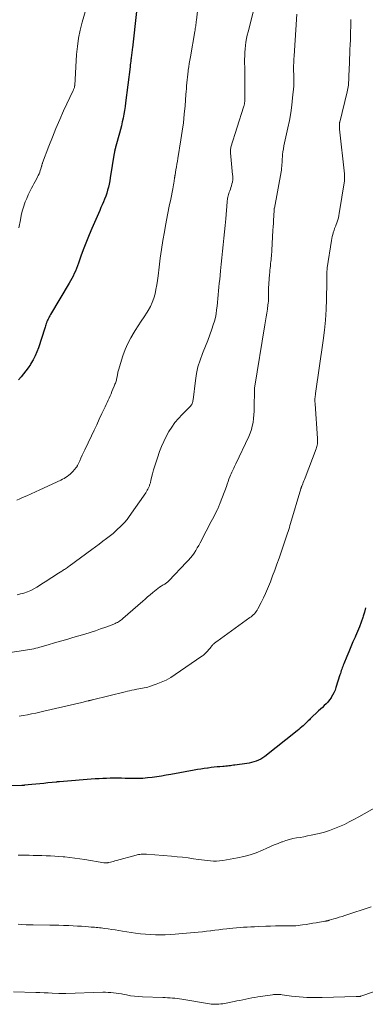
# Model space of a CAD drawing. Units: feet. Extents: x 1955000 to 1960011, y 534996 to 540000.
# Drawn here: x 1957095 to 1957177, y 536431 to 536665 of the extents above; entities that cross this region are included whole.
import ezdxf

# ---------------------------------------------------------------- set-up
doc = ezdxf.new("R2010")
doc.units = ezdxf.units.FT
doc.header["$LTSCALE"] = 100
doc.header["$MEASUREMENT"] = 0
doc.layers.add('CONTOUR INDEX', color=32, linetype='Continuous', lineweight=25)
doc.layers.add('CONTOUR INTERMEDIATE', color=40, linetype='Continuous', lineweight=15)

msp = doc.modelspace()

# ---------------------------------------------------------------- linework, layer by layer
at = {"layer": 'CONTOUR INDEX', "flags": 128}
for points, elevation in [([(1957122.51, 536666.69), (1957121.53, 536658.07), (1957121.49, 536657.76), (1957121.45, 536657.44), (1957121.41, 536657.13), (1957121.37, 536656.81), (1957121.32, 536656.5), (1957121.28, 536656.19), (1957121.24, 536655.87), (1957121.2, 536655.56), (1957121.17, 536655.32), (1957121.12, 536654.88), (1957121.06, 536654.45), (1957121.01, 536654.01), (1957120.96, 536653.58), (1957119.91, 536645.04), (1957119.78, 536644.12), (1957119.64, 536643.21), (1957119.48, 536642.3), (1957119.3, 536641.39), (1957119.11, 536640.48), (1957118.9, 536639.58), (1957118.67, 536638.68), (1957118.43, 536637.78), (1957117.59, 536634.72), (1957117.53, 536634.51), (1957117.48, 536634.31), (1957117.42, 536634.1), (1957117.37, 536633.89), (1957117.32, 536633.68), (1957117.28, 536633.47), (1957117.24, 536633.26), (1957117.2, 536633.05), (1957116.26, 536627.22), (1957116.13, 536626.48), (1957115.98, 536625.74), (1957115.82, 536625.01), (1957115.63, 536624.28), (1957115.63, 536624.27), (1957115.42, 536623.56), (1957115.19, 536622.85), (1957114.93, 536622.16), (1957114.65, 536621.48), (1957114.35, 536620.8), (1957114.05, 536620.13), (1957113.75, 536619.45), (1957113.45, 536618.77), (1957111.89, 536615.2), (1957111.23, 536613.64), (1957110.58, 536612.07), (1957109.97, 536610.48), (1957109.39, 536608.88), (1957108.68, 536606.91), (1957108.46, 536606.29), (1957108.22, 536605.69), (1957107.97, 536605.08), (1957107.72, 536604.48), (1957107.44, 536603.89), (1957107.15, 536603.31), (1957106.84, 536602.73), (1957106.52, 536602.17), (1957102.1, 536594.74), (1957101.94, 536594.48), (1957101.79, 536594.21), (1957101.64, 536593.94), (1957101.5, 536593.66), (1957101.38, 536593.44), (1957101.3, 536593.27), (1957101.23, 536593.11), (1957101.17, 536592.94), (1957101.11, 536592.77), (1957101.05, 536592.59), (1957100.97, 536592.32), (1957100.89, 536592.06), (1957100.8, 536591.79), (1957100.72, 536591.53), (1957099.19, 536586.85), (1957098.83, 536585.87), (1957098.43, 536584.91), (1957097.95, 536583.99), (1957097.43, 536583.09), (1957097.3, 536582.88), (1957096.79, 536582.11), (1957096.25, 536581.36), (1957095.68, 536580.64), (1957095.08, 536579.94), (1957094.46, 536579.26)], 1000), ([(1957176.87, 536525.1), (1957176.62, 536524.11), (1957176.33, 536523.12), (1957176.23, 536522.82), (1957175.84, 536521.7), (1957175.43, 536520.58), (1957174.98, 536519.48), (1957174.5, 536518.39), (1957174.4, 536518.16), (1957173.89, 536517.01), (1957173.38, 536515.86), (1957172.89, 536514.7), (1957172.41, 536513.53), (1957171.72, 536511.85), (1957171.59, 536511.52), (1957171.47, 536511.2), (1957171.35, 536510.87), (1957171.23, 536510.54), (1957171.12, 536510.21), (1957171.02, 536509.87), (1957170.91, 536509.54), (1957170.8, 536509.21), (1957169.87, 536506.19), (1957169.64, 536505.56), (1957169.39, 536504.96), (1957169.08, 536504.38), (1957168.74, 536503.81), (1957168.69, 536503.72), (1957168.33, 536503.23), (1957167.95, 536502.75), (1957167.54, 536502.31), (1957167.1, 536501.89), (1957166.64, 536501.48), (1957166.19, 536501.07), (1957165.75, 536500.65), (1957165.31, 536500.22), (1957164.25, 536499.2), (1957164.01, 536498.96), (1957163.77, 536498.73), (1957163.54, 536498.49), (1957163.3, 536498.25), (1957163.06, 536498.01), (1957162.82, 536497.78), (1957162.57, 536497.55), (1957162.32, 536497.32), (1957162.11, 536497.13), (1957161.75, 536496.82), (1957161.39, 536496.51), (1957161.02, 536496.21), (1957160.65, 536495.91), (1957152.99, 536489.82), (1957152.51, 536489.48), (1957152.02, 536489.17), (1957151.49, 536488.92), (1957150.95, 536488.69), (1957150.39, 536488.51), (1957149.83, 536488.36), (1957149.25, 536488.24), (1957148.67, 536488.14), (1957145.88, 536487.77), (1957145.52, 536487.72), (1957145.16, 536487.67), (1957144.8, 536487.63), (1957144.43, 536487.59), (1957144.07, 536487.54), (1957143.71, 536487.51), (1957143.35, 536487.47), (1957142.99, 536487.44), (1957142.31, 536487.38), (1957141.62, 536487.32), (1957140.92, 536487.25), (1957140.22, 536487.17), (1957139.53, 536487.07), (1957139.34, 536487.05), (1957138.56, 536486.94), (1957137.77, 536486.82), (1957136.99, 536486.69), (1957136.21, 536486.55), (1957130.61, 536485.54), (1957129.52, 536485.35), (1957128.42, 536485.17), (1957127.32, 536485.01), (1957126.22, 536484.86), (1957125.13, 536484.73), (1957124.57, 536484.67), (1957124.02, 536484.62), (1957123.46, 536484.59), (1957122.9, 536484.57), (1957122.34, 536484.56), (1957121.78, 536484.56), (1957121.22, 536484.57), (1957120.66, 536484.58), (1957119.79, 536484.62), (1957118.9, 536484.64), (1957118.02, 536484.65), (1957117.13, 536484.66), (1957116.24, 536484.65), (1957115.36, 536484.62), (1957114.47, 536484.59), (1957113.59, 536484.54), (1957112.71, 536484.48), (1957104.23, 536483.82), (1957104.14, 536483.81), (1957104.05, 536483.8), (1957103.96, 536483.79), (1957103.87, 536483.78), (1957103.78, 536483.77), (1957103.69, 536483.77), (1957103.59, 536483.76), (1957103.5, 536483.75), (1957101.43, 536483.53), (1957100.49, 536483.43), (1957099.55, 536483.33), (1957098.6, 536483.24), (1957097.66, 536483.14), (1957095.93, 536482.97), (1957095.86, 536482.97), (1957095.78, 536482.96), (1957095.7, 536482.95), (1957095.62, 536482.95), (1957095.54, 536482.94), (1957095.46, 536482.94), (1957095.38, 536482.94), (1957095.3, 536482.94), (1957088.01, 536482.75)], 980)]:
    msp.add_lwpolyline(points, dxfattribs=dict(at, elevation=elevation))
at = {"layer": 'CONTOUR INTERMEDIATE', "flags": 128}
for points, elevation in [([(1957137.34, 536670.46), (1957136.73, 536664.65), (1957136.7, 536664.31), (1957136.66, 536663.97), (1957136.61, 536663.64), (1957136.57, 536663.3), (1957136.52, 536662.96), (1957136.46, 536662.63), (1957136.41, 536662.29), (1957136.35, 536661.96), (1957135.29, 536655.95), (1957135.15, 536655.15), (1957135.02, 536654.35), (1957134.9, 536653.54), (1957134.78, 536652.74), (1957134.74, 536652.51), (1957134.65, 536651.82), (1957134.57, 536651.13), (1957134.51, 536650.44), (1957134.45, 536649.75), (1957134.4, 536649.06), (1957134.35, 536648.37), (1957134.3, 536647.68), (1957134.24, 536646.98), (1957134.02, 536644.32), (1957133.84, 536642.3), (1957133.62, 536640.29), (1957133.35, 536638.28), (1957133.05, 536636.27), (1957132.33, 536631.81), (1957132.21, 536631.13), (1957132.1, 536630.46), (1957131.98, 536629.79), (1957131.87, 536629.11), (1957131.66, 536627.96), (1957131.64, 536627.86), (1957131.62, 536627.77), (1957131.61, 536627.68), (1957131.59, 536627.58), (1957131.58, 536627.49), (1957131.56, 536627.39), (1957131.55, 536627.3), (1957131.53, 536627.2), (1957131.42, 536626.45), (1957131.34, 536625.98), (1957131.26, 536625.51), (1957131.18, 536625.04), (1957131.09, 536624.58), (1957130.62, 536622.15), (1957130.29, 536620.47), (1957129.97, 536618.8), (1957129.65, 536617.12), (1957129.33, 536615.44), (1957129.14, 536614.41), (1957128.76, 536612.32), (1957128.42, 536610.22), (1957128.12, 536608.12), (1957127.86, 536606.01), (1957127.62, 536603.95), (1957127.47, 536602.87), (1957127.31, 536601.8), (1957127.11, 536600.73), (1957126.89, 536599.67), (1957126.6, 536598.63), (1957126.25, 536597.62), (1957125.79, 536596.65), (1957125.26, 536595.71), (1957125.03, 536595.34), (1957124.33, 536594.24), (1957123.63, 536593.15), (1957122.92, 536592.05), (1957122.21, 536590.96), (1957121.93, 536590.54), (1957121.13, 536589.21), (1957120.41, 536587.85), (1957119.81, 536586.43), (1957119.28, 536584.97), (1957118.2, 536581.56), (1957118.14, 536581.33), (1957118.08, 536581.1), (1957118.03, 536580.86), (1957118, 536580.63), (1957117.96, 536580.39), (1957117.93, 536580.15), (1957117.88, 536579.92), (1957117.84, 536579.69), (1957117.83, 536579.66), (1957117.78, 536579.42), (1957117.71, 536579.17), (1957117.64, 536578.93), (1957117.56, 536578.69), (1957117.47, 536578.44), (1957117.38, 536578.21), (1957117.29, 536577.97), (1957117.19, 536577.73), (1957116.88, 536577), (1957116.67, 536576.48), (1957116.44, 536575.96), (1957116.22, 536575.44), (1957115.99, 536574.93), (1957115.76, 536574.41), (1957115.53, 536573.9), (1957115.29, 536573.38), (1957115.05, 536572.87), (1957114.29, 536571.24), (1957113.66, 536569.92), (1957113.04, 536568.59), (1957112.41, 536567.27), (1957111.79, 536565.94), (1957110.21, 536562.62), (1957109.91, 536561.97), (1957109.61, 536561.33), (1957109.31, 536560.68), (1957109.01, 536560.04), (1957108.47, 536558.87), (1957108.44, 536558.8), (1957108.41, 536558.74), (1957108.38, 536558.68), (1957108.35, 536558.62), (1957108.31, 536558.57), (1957108.27, 536558.51), (1957108.23, 536558.46), (1957108.18, 536558.41), (1957107.35, 536557.49), (1957107.04, 536557.17), (1957106.73, 536556.87), (1957106.39, 536556.59), (1957106.04, 536556.33), (1957105.67, 536556.08), (1957105.3, 536555.85), (1957104.91, 536555.64), (1957104.52, 536555.45), (1957099.54, 536553.13), (1957098.52, 536552.66), (1957097.5, 536552.19), (1957096.48, 536551.73), (1957095.45, 536551.28), (1957094.76, 536550.97), (1957094.08, 536550.67)], 996), ([(1957110.53, 536667.43), (1957109.59, 536664.15), (1957109.11, 536662.26), (1957108.72, 536660.35), (1957108.45, 536658.43), (1957108.27, 536656.48), (1957107.81, 536649.15), (1957107.81, 536649.08), (1957107.8, 536649.02), (1957107.8, 536648.95), (1957107.79, 536648.89), (1957107.78, 536648.82), (1957107.77, 536648.76), (1957107.75, 536648.7), (1957107.73, 536648.63), (1957107.67, 536648.48), (1957107.62, 536648.34), (1957107.57, 536648.21), (1957107.51, 536648.07), (1957107.45, 536647.94), (1957105.19, 536643.08), (1957104.27, 536641.02), (1957103.37, 536638.95), (1957102.52, 536636.86), (1957101.7, 536634.76), (1957100.19, 536630.74), (1957100.15, 536630.64), (1957100.12, 536630.53), (1957100.08, 536630.42), (1957100.05, 536630.31), (1957100.02, 536630.2), (1957099.99, 536630.09), (1957099.96, 536629.98), (1957099.93, 536629.87), (1957099.76, 536629.31), (1957099.64, 536628.92), (1957099.5, 536628.53), (1957099.34, 536628.16), (1957099.17, 536627.79), (1957098.99, 536627.43), (1957098.72, 536626.89), (1957098.44, 536626.35), (1957098.15, 536625.81), (1957097.86, 536625.27), (1957097.57, 536624.76), (1957097.16, 536623.97), (1957096.77, 536623.16), (1957096.41, 536622.33), (1957096.08, 536621.5), (1957095.99, 536621.25), (1957095.66, 536620.27), (1957095.37, 536619.28), (1957095.12, 536618.28), (1957094.91, 536617.27), (1957094.55, 536615.33)], 1004), ([(1957160.59, 536666.03), (1957159.9, 536656.14), (1957159.85, 536655.38), (1957159.82, 536654.61), (1957159.81, 536653.84), (1957159.81, 536653.07), (1957159.81, 536652.39), (1957159.82, 536651.97), (1957159.83, 536651.54), (1957159.85, 536651.11), (1957159.86, 536650.68), (1957159.87, 536650.26), (1957159.87, 536649.83), (1957159.85, 536649.4), (1957159.82, 536648.98), (1957159.57, 536646.22), (1957159.37, 536644.43), (1957159.12, 536642.64), (1957158.8, 536640.86), (1957158.44, 536639.09), (1957157.64, 536635.5), (1957157.5, 536634.81), (1957157.37, 536634.11), (1957157.28, 536633.41), (1957157.2, 536632.71), (1957157.15, 536632.2), (1957157.12, 536631.75), (1957157.08, 536631.3), (1957157.06, 536630.85), (1957157.03, 536630.4), (1957157, 536629.96), (1957156.96, 536629.51), (1957156.9, 536629.06), (1957156.83, 536628.62), (1957155.23, 536620.02), (1957155.22, 536619.97), (1957155.21, 536619.92), (1957155.21, 536619.87), (1957155.2, 536619.82), (1957155.19, 536619.77), (1957155.18, 536619.72), (1957155.18, 536619.67), (1957155.18, 536619.62), (1957155.1, 536618.08), (1957155.05, 536617.25), (1957155.01, 536616.43), (1957154.96, 536615.61), (1957154.91, 536614.79), (1957154.63, 536609.97), (1957154.6, 536609.52), (1957154.57, 536609.08), (1957154.53, 536608.64), (1957154.49, 536608.19), (1957154.45, 536607.75), (1957154.4, 536607.31), (1957154.35, 536606.87), (1957154.3, 536606.42), (1957154.28, 536606.28), (1957154.23, 536605.77), (1957154.18, 536605.26), (1957154.13, 536604.75), (1957154.09, 536604.23), (1957153.86, 536601.01), (1957153.85, 536600.79), (1957153.84, 536600.58), (1957153.84, 536600.37), (1957153.84, 536600.15), (1957153.84, 536599.94), (1957153.84, 536599.73), (1957153.85, 536599.51), (1957153.85, 536599.3), (1957153.84, 536598.82), (1957153.83, 536598.37), (1957153.81, 536597.93), (1957153.77, 536597.48), (1957153.71, 536597.03), (1957153.58, 536596.04), (1957153.45, 536595.11), (1957153.31, 536594.17), (1957153.16, 536593.23), (1957153.01, 536592.3), (1957150.55, 536577.27), (1957150.54, 536577.21), (1957150.54, 536577.15), (1957150.53, 536577.09), (1957150.52, 536577.04), (1957150.51, 536576.98), (1957150.51, 536576.92), (1957150.51, 536576.86), (1957150.5, 536576.8), (1957150.45, 536572.71), (1957150.42, 536571.81), (1957150.37, 536570.92), (1957150.28, 536570.04), (1957150.17, 536569.15), (1957150, 536568.28), (1957149.78, 536567.42), (1957149.48, 536566.59), (1957149.14, 536565.77), (1957146.09, 536559.31), (1957145.93, 536558.97), (1957145.77, 536558.63), (1957145.6, 536558.3), (1957145.44, 536557.96), (1957145.28, 536557.63), (1957145.12, 536557.29), (1957144.97, 536556.95), (1957144.84, 536556.6), (1957144.67, 536556.18), (1957144.46, 536555.63), (1957144.25, 536555.07), (1957144.04, 536554.51), (1957143.83, 536553.95), (1957142.4, 536550.02), (1957142.32, 536549.82), (1957142.24, 536549.62), (1957142.16, 536549.42), (1957142.07, 536549.23), (1957141.98, 536549.03), (1957141.89, 536548.84), (1957141.8, 536548.65), (1957141.7, 536548.46), (1957140.51, 536546.18), (1957139.91, 536545.03), (1957139.32, 536543.89), (1957138.73, 536542.74), (1957138.14, 536541.59), (1957137.62, 536540.56), (1957137.28, 536539.93), (1957136.94, 536539.32), (1957136.56, 536538.71), (1957136.18, 536538.12), (1957135.77, 536537.54), (1957135.34, 536536.98), (1957134.88, 536536.44), (1957134.4, 536535.92), (1957130.16, 536531.51), (1957130.01, 536531.37), (1957129.86, 536531.23), (1957129.7, 536531.11), (1957129.54, 536530.99), (1957129.37, 536530.88), (1957129.2, 536530.76), (1957129.03, 536530.65), (1957128.86, 536530.55), (1957128.37, 536530.24), (1957127.97, 536529.98), (1957127.57, 536529.7), (1957127.18, 536529.4), (1957126.8, 536529.1), (1957126.34, 536528.72), (1957125.74, 536528.22), (1957125.14, 536527.71), (1957124.55, 536527.2), (1957123.96, 536526.69), (1957119.22, 536522.55), (1957118.98, 536522.35), (1957118.74, 536522.16), (1957118.48, 536521.98), (1957118.22, 536521.81), (1957117.95, 536521.66), (1957117.67, 536521.51), (1957117.39, 536521.38), (1957117.1, 536521.26), (1957115.22, 536520.55), (1957113.98, 536520.09), (1957112.73, 536519.66), (1957111.47, 536519.25), (1957110.21, 536518.86), (1957107.41, 536518.04), (1957105.94, 536517.61), (1957104.47, 536517.18), (1957102.99, 536516.76), (1957101.52, 536516.34), (1957099.52, 536515.78), (1957099.04, 536515.65), (1957098.56, 536515.53), (1957098.08, 536515.41), (1957097.6, 536515.3), (1957097.12, 536515.2), (1957096.64, 536515.11), (1957096.15, 536515.03), (1957095.66, 536514.95), (1957081.43, 536512.88)], 988), ([(1957150.3, 536666.87), (1957148.99, 536661.87), (1957148.8, 536661.07), (1957148.63, 536660.26), (1957148.49, 536659.45), (1957148.37, 536658.63), (1957148.28, 536657.81), (1957148.22, 536656.99), (1957148.19, 536656.16), (1957148.18, 536655.34), (1957148.21, 536652.58), (1957148.22, 536651.44), (1957148.23, 536650.3), (1957148.23, 536649.16), (1957148.24, 536648.02), (1957148.24, 536646.08), (1957148.23, 536645.92), (1957148.23, 536645.75), (1957148.22, 536645.58), (1957148.22, 536645.41), (1957148.2, 536645.24), (1957148.18, 536645.07), (1957148.16, 536644.91), (1957148.12, 536644.74), (1957148.12, 536644.72), (1957148.08, 536644.54), (1957148.03, 536644.37), (1957147.98, 536644.2), (1957147.93, 536644.02), (1957144.92, 536634.52), (1957144.9, 536634.45), (1957144.88, 536634.38), (1957144.87, 536634.31), (1957144.86, 536634.23), (1957144.84, 536633.98), (1957144.82, 536633.78), (1957144.82, 536633.58), (1957144.82, 536633.38), (1957144.83, 536633.18), (1957145.32, 536627.92), (1957145.34, 536627.7), (1957145.35, 536627.48), (1957145.36, 536627.26), (1957145.36, 536627.04), (1957145.36, 536626.82), (1957145.34, 536626.6), (1957145.31, 536626.38), (1957145.26, 536626.17), (1957145.16, 536625.76), (1957145.05, 536625.34), (1957144.93, 536624.93), (1957144.8, 536624.52), (1957144.65, 536624.11), (1957144.53, 536623.79), (1957144.43, 536623.51), (1957144.34, 536623.23), (1957144.26, 536622.94), (1957144.19, 536622.65), (1957144.14, 536622.36), (1957144.09, 536622.07), (1957144.05, 536621.78), (1957144.02, 536621.48), (1957143.67, 536617.48), (1957143.53, 536615.93), (1957143.39, 536614.39), (1957143.24, 536612.85), (1957143.09, 536611.31), (1957142.94, 536609.76), (1957142.78, 536608.22), (1957142.62, 536606.68), (1957142.46, 536605.14), (1957142.25, 536603.07), (1957142.16, 536602.16), (1957142.07, 536601.26), (1957141.99, 536600.35), (1957141.91, 536599.44), (1957141.91, 536599.42), (1957141.83, 536598.52), (1957141.74, 536597.63), (1957141.64, 536596.73), (1957141.53, 536595.84), (1957141.39, 536594.95), (1957141.22, 536594.07), (1957140.99, 536593.2), (1957140.73, 536592.34), (1957140.39, 536591.29), (1957139.92, 536589.92), (1957139.42, 536588.56), (1957138.89, 536587.21), (1957138.34, 536585.86), (1957138.17, 536585.47), (1957137.58, 536583.91), (1957137.09, 536582.34), (1957136.73, 536580.72), (1957136.47, 536579.09), (1957135.95, 536574.52), (1957135.91, 536574.29), (1957135.86, 536574.06), (1957135.79, 536573.84), (1957135.71, 536573.62), (1957135.6, 536573.41), (1957135.48, 536573.21), (1957135.34, 536573.02), (1957135.18, 536572.85), (1957133.33, 536571.03), (1957132.44, 536570.08), (1957131.61, 536569.09), (1957130.86, 536568.04), (1957130.16, 536566.94), (1957129.54, 536565.8), (1957128.96, 536564.63), (1957128.45, 536563.44), (1957127.98, 536562.22), (1957127.46, 536560.74), (1957127.14, 536559.8), (1957126.84, 536558.85), (1957126.57, 536557.9), (1957126.31, 536556.94), (1957125.93, 536555.4), (1957125.88, 536555.21), (1957125.83, 536555.02), (1957125.78, 536554.82), (1957125.73, 536554.63), (1957125.68, 536554.44), (1957125.62, 536554.25), (1957125.55, 536554.07), (1957125.47, 536553.88), (1957125.35, 536553.63), (1957125.2, 536553.32), (1957125.04, 536553.02), (1957124.86, 536552.73), (1957124.68, 536552.45), (1957120.79, 536546.81), (1957120.61, 536546.57), (1957120.43, 536546.33), (1957120.25, 536546.09), (1957120.05, 536545.86), (1957119.86, 536545.63), (1957119.66, 536545.41), (1957119.45, 536545.19), (1957119.24, 536544.98), (1957117.36, 536543.13), (1957117.31, 536543.08), (1957117.27, 536543.04), (1957117.22, 536542.99), (1957117.17, 536542.95), (1957117.12, 536542.91), (1957117.07, 536542.86), (1957117.01, 536542.82), (1957116.96, 536542.78), (1957115.34, 536541.56), (1957114.47, 536540.91), (1957113.6, 536540.26), (1957112.73, 536539.61), (1957111.86, 536538.97), (1957106.51, 536535), (1957106.29, 536534.84), (1957106.08, 536534.69), (1957105.86, 536534.54), (1957105.64, 536534.39), (1957105.41, 536534.25), (1957105.19, 536534.1), (1957104.97, 536533.95), (1957104.74, 536533.81), (1957103.61, 536533.07), (1957102.82, 536532.56), (1957102.02, 536532.05), (1957101.23, 536531.54), (1957100.43, 536531.04), (1957098.85, 536530.03), (1957098.11, 536529.61), (1957097.36, 536529.23), (1957096.58, 536528.91), (1957095.77, 536528.63), (1957094.95, 536528.41), (1957094.12, 536528.23)], 992), ([(1957173.41, 536664.81), (1957173.38, 536663.26), (1957173.33, 536661.71), (1957173.28, 536660.15), (1957173.22, 536658.6), (1957173.19, 536657.85), (1957173.14, 536656.68), (1957173.09, 536655.5), (1957173.05, 536654.33), (1957173, 536653.16), (1957172.91, 536651.2), (1957172.9, 536651.01), (1957172.9, 536650.81), (1957172.9, 536650.61), (1957172.89, 536650.42), (1957172.89, 536650.22), (1957172.88, 536650.03), (1957172.87, 536649.83), (1957172.85, 536649.64), (1957172.81, 536649.23), (1957172.76, 536648.83), (1957172.7, 536648.44), (1957172.63, 536648.04), (1957172.54, 536647.65), (1957170.76, 536640.46), (1957170.73, 536640.34), (1957170.71, 536640.22), (1957170.69, 536640.09), (1957170.68, 536639.97), (1957170.67, 536639.84), (1957170.67, 536639.72), (1957170.67, 536639.59), (1957170.67, 536639.46), (1957170.68, 536639.41), (1957170.69, 536639.25), (1957170.7, 536639.1), (1957170.71, 536638.94), (1957170.73, 536638.79), (1957171.89, 536628.16), (1957171.91, 536627.95), (1957171.92, 536627.75), (1957171.93, 536627.54), (1957171.93, 536627.33), (1957171.93, 536627.13), (1957171.91, 536626.92), (1957171.89, 536626.72), (1957171.87, 536626.52), (1957170.66, 536618.73), (1957170.57, 536618.24), (1957170.46, 536617.75), (1957170.32, 536617.27), (1957170.17, 536616.8), (1957169.85, 536615.93), (1957169.8, 536615.78), (1957169.74, 536615.63), (1957169.68, 536615.48), (1957169.62, 536615.33), (1957169.61, 536615.32), (1957169.55, 536615.18), (1957169.49, 536615.04), (1957169.44, 536614.9), (1957169.4, 536614.76), (1957169.21, 536614.16), (1957169.09, 536613.72), (1957168.98, 536613.27), (1957168.88, 536612.82), (1957168.81, 536612.36), (1957167.81, 536605.84), (1957167.76, 536605.42), (1957167.72, 536605), (1957167.7, 536604.58), (1957167.69, 536604.15), (1957167.69, 536603.72), (1957167.69, 536603.3), (1957167.69, 536602.87), (1957167.68, 536602.45), (1957167.62, 536598.37), (1957167.53, 536595.91), (1957167.38, 536593.45), (1957167.14, 536591), (1957166.84, 536588.56), (1957165.03, 536575.99), (1957165, 536575.8), (1957164.97, 536575.61), (1957164.95, 536575.42), (1957164.92, 536575.24), (1957164.9, 536575.05), (1957164.88, 536574.86), (1957164.87, 536574.67), (1957164.87, 536574.48), (1957164.87, 536574.42), (1957164.87, 536574.2), (1957164.88, 536573.98), (1957164.89, 536573.76), (1957164.9, 536573.54), (1957165.48, 536565.34), (1957165.49, 536565.03), (1957165.49, 536564.71), (1957165.47, 536564.39), (1957165.44, 536564.08), (1957165.39, 536563.76), (1957165.32, 536563.45), (1957165.23, 536563.15), (1957165.13, 536562.85), (1957162.53, 536555.97), (1957162.4, 536555.61), (1957162.26, 536555.25), (1957162.11, 536554.89), (1957161.97, 536554.53), (1957161.74, 536553.96), (1957161.71, 536553.89), (1957161.69, 536553.82), (1957161.66, 536553.74), (1957161.63, 536553.67), (1957161.61, 536553.6), (1957161.59, 536553.52), (1957161.56, 536553.45), (1957161.54, 536553.38), (1957159.08, 536545.11), (1957158.94, 536544.65), (1957158.8, 536544.19), (1957158.65, 536543.73), (1957158.51, 536543.27), (1957158.35, 536542.81), (1957158.2, 536542.35), (1957158.05, 536541.89), (1957157.89, 536541.44), (1957156.34, 536536.89), (1957155.85, 536535.48), (1957155.34, 536534.08), (1957154.82, 536532.68), (1957154.29, 536531.28), (1957154.08, 536530.74), (1957153.63, 536529.63), (1957153.15, 536528.53), (1957152.63, 536527.45), (1957152.1, 536526.37), (1957151.31, 536524.87), (1957151.14, 536524.57), (1957150.94, 536524.27), (1957150.73, 536523.99), (1957150.49, 536523.72), (1957150.24, 536523.47), (1957149.98, 536523.23), (1957149.7, 536523), (1957149.42, 536522.79), (1957141.55, 536517.13), (1957141.39, 536517.01), (1957141.23, 536516.89), (1957141.08, 536516.77), (1957140.94, 536516.64), (1957140.79, 536516.51), (1957140.66, 536516.38), (1957140.53, 536516.23), (1957140.4, 536516.08), (1957140.18, 536515.8), (1957140, 536515.57), (1957139.81, 536515.35), (1957139.62, 536515.13), (1957139.43, 536514.91), (1957139.34, 536514.81), (1957139.19, 536514.65), (1957139.03, 536514.48), (1957138.87, 536514.33), (1957138.71, 536514.17), (1957138.54, 536514.03), (1957138.37, 536513.89), (1957138.19, 536513.75), (1957138, 536513.62), (1957131.68, 536509.26), (1957130.61, 536508.59), (1957129.51, 536507.97), (1957128.36, 536507.45), (1957127.18, 536506.98), (1957125.62, 536506.43), (1957125.2, 536506.3), (1957124.77, 536506.18), (1957124.35, 536506.08), (1957123.91, 536506), (1957123.48, 536505.92), (1957123.04, 536505.85), (1957122.61, 536505.77), (1957122.18, 536505.69), (1957121.96, 536505.65), (1957121.41, 536505.54), (1957120.87, 536505.43), (1957120.33, 536505.3), (1957119.8, 536505.18), (1957112.08, 536503.26), (1957111.96, 536503.23), (1957111.84, 536503.2), (1957111.73, 536503.17), (1957111.61, 536503.15), (1957111.5, 536503.12), (1957111.44, 536503.11), (1957111.37, 536503.09), (1957111.3, 536503.08), (1957111.24, 536503.07), (1957111.17, 536503.06), (1957111.11, 536503.04), (1957111.04, 536503.03), (1957110.98, 536503.01), (1957110.58, 536502.92), (1957110.32, 536502.86), (1957110.06, 536502.8), (1957109.8, 536502.74), (1957109.54, 536502.67), (1957100.52, 536500.54), (1957099.54, 536500.32), (1957098.56, 536500.1), (1957097.57, 536499.91), (1957096.58, 536499.72), (1957095.59, 536499.55), (1957094.6, 536499.39)], 984), ([(1957179.62, 536477.91), (1957175.27, 536475.46), (1957174.14, 536474.85), (1957173.01, 536474.26), (1957171.86, 536473.7), (1957170.7, 536473.17), (1957169.53, 536472.68), (1957168.33, 536472.24), (1957167.11, 536471.88), (1957165.88, 536471.56), (1957163.94, 536471.12), (1957163.09, 536470.94), (1957162.23, 536470.76), (1957161.37, 536470.61), (1957160.51, 536470.47), (1957159.66, 536470.31), (1957158.81, 536470.11), (1957157.98, 536469.86), (1957157.16, 536469.57), (1957157, 536469.51), (1957156.11, 536469.16), (1957155.22, 536468.8), (1957154.34, 536468.42), (1957153.46, 536468.04), (1957152.38, 536467.55), (1957150.95, 536466.97), (1957149.49, 536466.46), (1957148, 536466.06), (1957146.49, 536465.74), (1957142.96, 536465.11), (1957142.24, 536465.01), (1957141.52, 536464.95), (1957140.8, 536464.96), (1957140.08, 536465), (1957139.36, 536465.08), (1957138.64, 536465.17), (1957137.91, 536465.27), (1957137.19, 536465.37), (1957136.03, 536465.54), (1957134.73, 536465.73), (1957133.43, 536465.89), (1957132.12, 536466.02), (1957130.81, 536466.14), (1957124.86, 536466.59), (1957124.55, 536466.61), (1957124.24, 536466.62), (1957123.93, 536466.61), (1957123.61, 536466.59), (1957123.3, 536466.55), (1957123, 536466.51), (1957122.69, 536466.44), (1957122.39, 536466.37), (1957117.72, 536465.09), (1957117.36, 536465), (1957117, 536464.9), (1957116.65, 536464.81), (1957116.29, 536464.73), (1957115.8, 536464.61), (1957115.69, 536464.58), (1957115.57, 536464.56), (1957115.45, 536464.55), (1957115.33, 536464.54), (1957115.23, 536464.53), (1957115.16, 536464.53), (1957115.1, 536464.53), (1957115.03, 536464.54), (1957114.97, 536464.54), (1957114.9, 536464.55), (1957114.84, 536464.56), (1957114.77, 536464.57), (1957114.71, 536464.58), (1957110.21, 536465.35), (1957109.03, 536465.54), (1957107.84, 536465.71), (1957106.65, 536465.84), (1957105.46, 536465.96), (1957105.1, 536465.99), (1957104.08, 536466.07), (1957103.07, 536466.13), (1957102.06, 536466.19), (1957101.04, 536466.24), (1957100.03, 536466.27), (1957099.01, 536466.31), (1957097.99, 536466.34), (1957096.98, 536466.37), (1957096.02, 536466.39), (1957095.2, 536466.41), (1957094.38, 536466.41)], 976), ([(1957178.25, 536454.14), (1957171.96, 536452.06), (1957171.31, 536451.85), (1957170.66, 536451.64), (1957170, 536451.44), (1957169.35, 536451.24), (1957168.28, 536450.93), (1957168.16, 536450.89), (1957168.03, 536450.86), (1957167.9, 536450.82), (1957167.78, 536450.79), (1957167.65, 536450.76), (1957167.52, 536450.74), (1957167.39, 536450.71), (1957167.26, 536450.69), (1957165.18, 536450.34), (1957164.37, 536450.21), (1957163.56, 536450.08), (1957162.75, 536449.96), (1957161.94, 536449.84), (1957160.36, 536449.63), (1957160.34, 536449.62), (1957160.31, 536449.62), (1957160.29, 536449.62), (1957160.27, 536449.62), (1957160.18, 536449.61), (1957160.16, 536449.61), (1957160.14, 536449.61), (1957160.11, 536449.61), (1957160.09, 536449.61), (1957157.81, 536449.61), (1957156.65, 536449.61), (1957155.49, 536449.59), (1957154.33, 536449.55), (1957153.17, 536449.51), (1957151.38, 536449.43), (1957150.52, 536449.39), (1957149.66, 536449.34), (1957148.8, 536449.3), (1957147.94, 536449.25), (1957147.08, 536449.19), (1957146.23, 536449.12), (1957145.37, 536449.04), (1957144.52, 536448.95), (1957143.94, 536448.89), (1957143, 536448.78), (1957142.06, 536448.67), (1957141.12, 536448.56), (1957140.18, 536448.44), (1957140.1, 536448.43), (1957139.12, 536448.32), (1957138.14, 536448.21), (1957137.16, 536448.11), (1957136.17, 536448.02), (1957131.68, 536447.63), (1957130.5, 536447.54), (1957129.33, 536447.49), (1957128.15, 536447.47), (1957126.97, 536447.47), (1957125.79, 536447.52), (1957124.61, 536447.6), (1957123.44, 536447.73), (1957122.27, 536447.89), (1957119.13, 536448.37), (1957118.3, 536448.5), (1957117.46, 536448.62), (1957116.63, 536448.74), (1957115.8, 536448.87), (1957114.93, 536448.99), (1957114.53, 536449.04), (1957114.13, 536449.09), (1957113.73, 536449.14), (1957113.33, 536449.18), (1957112.93, 536449.21), (1957112.53, 536449.25), (1957112.13, 536449.28), (1957111.73, 536449.32), (1957110.49, 536449.41), (1957109.47, 536449.49), (1957108.45, 536449.55), (1957107.43, 536449.61), (1957106.41, 536449.66), (1957106.27, 536449.67), (1957105.17, 536449.71), (1957104.08, 536449.75), (1957102.98, 536449.77), (1957101.89, 536449.79), (1957097.96, 536449.82), (1957097.76, 536449.83), (1957097.55, 536449.83), (1957097.35, 536449.83), (1957097.14, 536449.84), (1957096.94, 536449.84), (1957096.73, 536449.85), (1957096.53, 536449.86), (1957096.32, 536449.87), (1957095.18, 536449.93), (1957094.4, 536449.97)], 972), ([(1957189.85, 536437.76), (1957175.77, 536432.91), (1957175.71, 536432.89), (1957175.66, 536432.87), (1957175.6, 536432.86), (1957175.54, 536432.84), (1957175.48, 536432.83), (1957175.42, 536432.83), (1957175.36, 536432.82), (1957175.31, 536432.82), (1957175.17, 536432.81), (1957175.04, 536432.81), (1957174.92, 536432.81), (1957174.79, 536432.8), (1957174.66, 536432.8), (1957166.57, 536432.57), (1957165.67, 536432.56), (1957164.76, 536432.55), (1957163.85, 536432.57), (1957162.95, 536432.59), (1957162.04, 536432.64), (1957161.14, 536432.71), (1957160.24, 536432.81), (1957159.34, 536432.92), (1957157.07, 536433.25), (1957156.78, 536433.28), (1957156.5, 536433.31), (1957156.21, 536433.33), (1957155.92, 536433.33), (1957155.63, 536433.33), (1957155.35, 536433.32), (1957155.06, 536433.29), (1957154.78, 536433.25), (1957151.34, 536432.73), (1957150.62, 536432.62), (1957149.91, 536432.49), (1957149.2, 536432.36), (1957148.49, 536432.21), (1957147.78, 536432.06), (1957147.07, 536431.91), (1957146.36, 536431.77), (1957145.65, 536431.63), (1957142.97, 536431.12), (1957142.53, 536431.05), (1957142.08, 536431), (1957141.62, 536430.98), (1957141.17, 536430.97), (1957140.72, 536430.99), (1957140.26, 536431.02), (1957139.81, 536431.08), (1957139.36, 536431.14), (1957133.28, 536432.16), (1957132.72, 536432.24), (1957132.15, 536432.32), (1957131.59, 536432.39), (1957131.02, 536432.44), (1957130.45, 536432.48), (1957129.88, 536432.52), (1957129.32, 536432.55), (1957128.75, 536432.57), (1957123.92, 536432.73), (1957122.97, 536432.79), (1957122.03, 536432.88), (1957121.09, 536433.02), (1957120.15, 536433.19), (1957119.53, 536433.32), (1957118.91, 536433.44), (1957118.29, 536433.55), (1957117.66, 536433.64), (1957117.03, 536433.72), (1957116.4, 536433.78), (1957115.77, 536433.81), (1957115.14, 536433.82), (1957114.5, 536433.82), (1957105.75, 536433.52), (1957105.53, 536433.51), (1957105.31, 536433.51), (1957105.09, 536433.51), (1957104.88, 536433.51), (1957104.66, 536433.52), (1957104.44, 536433.53), (1957104.22, 536433.54), (1957104.01, 536433.55), (1957102.49, 536433.64), (1957101.52, 536433.69), (1957100.54, 536433.73), (1957099.57, 536433.77), (1957098.6, 536433.8), (1957093.28, 536433.92)], 968)]:
    msp.add_lwpolyline(points, dxfattribs=dict(at, elevation=elevation))

doc.saveas('drawing.dxf')
